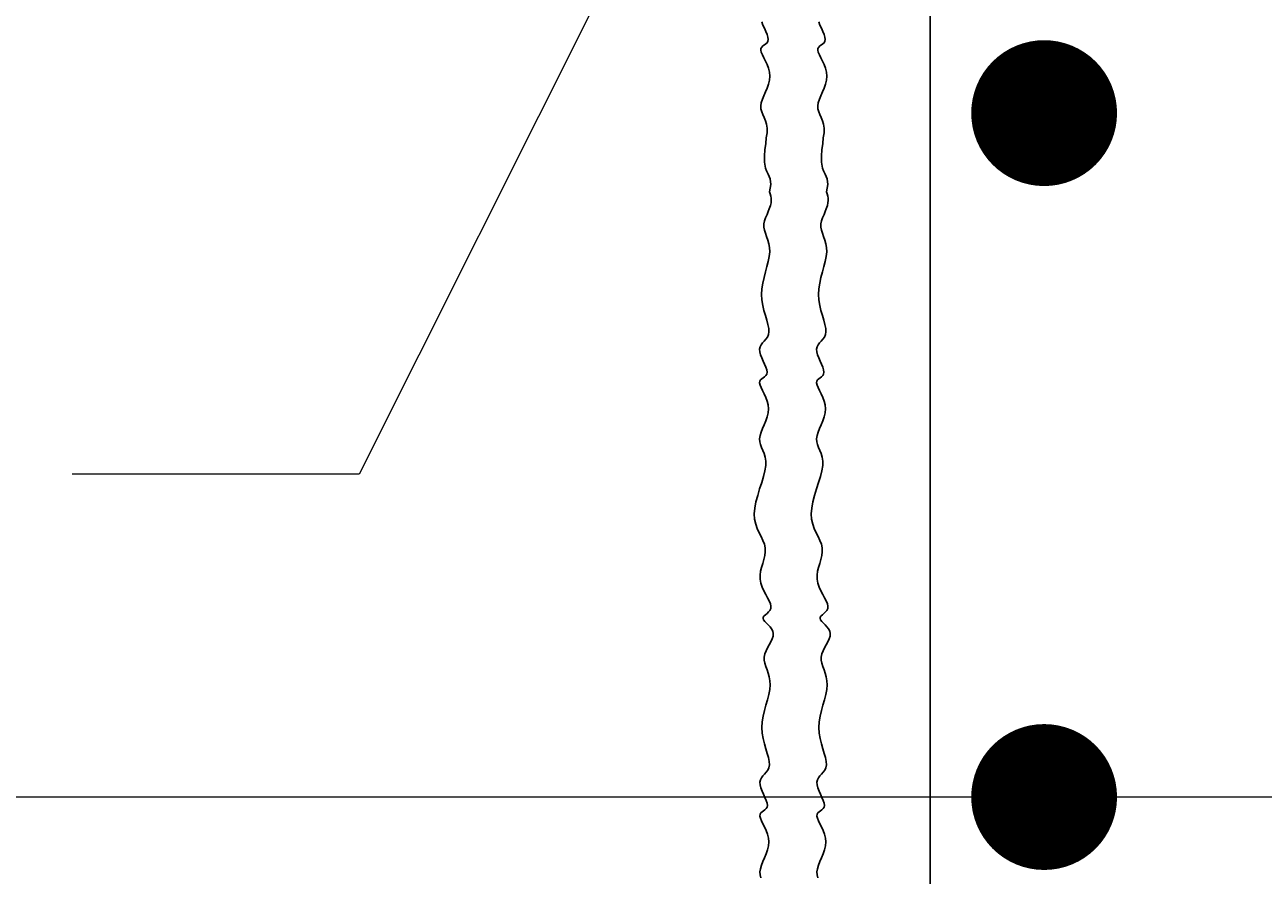
# Model space of a CAD drawing. Extents: x -41 to 378, y -373 to 85.
# Drawn here: x 35 to 55, y -113 to -99 of the extents above; entities that cross this region are included whole.
import ezdxf

# ---------------------------------------------------------------- set-up
doc = ezdxf.new("R2010")
doc.units = 0
doc.header["$MEASUREMENT"] = 0
for name, color, linetype in [('PR-BR-COMP', 1, 'Continuous'), ('PR-BR-DIMS', 4, 'Continuous'), ('PR-BR-REBAR', 6, 'Continuous')]:
    doc.layers.add(name, color=color, linetype=linetype)
doc.styles.add('DOT-BR4', font='romans.shx', dxfattribs={"height": 0.125})
doc.dimstyles.new('DOT-BR-FT$0', dxfattribs={"dimtxt": 0.125, "dimasz": 0.1, "dimexe": 0.09, "dimexo": 0.0625, "dimgap": 0.05, "dimtad": 1, "dimtoh": 1, "dimdec": 3, "dimzin": 3, "dimdsep": 46, "dimlunit": 4, "dimtxsty": 'DOT-BR4', "dimcen": 0.09, "dimclrd": 256, "dimclre": 256, "dimclrt": 2, "dimaunit": 1, "dimadec": 4, "dimazin": 0, "dimtfac": 0.7, "dimtdec": 3, "dimtmove": 2, "dimatfit": 3, "dimfxl": 1, "dimtolj": 1, "dimtzin": 0, "dimlwd": 15, "dimlwe": 15, "dimarcsym": 0})
doc.dimstyles.new('DOT-BR-IN', dxfattribs={"dimtxt": 0.125, "dimasz": 0.1, "dimexe": 0.09, "dimexo": 0.0625, "dimgap": 0.05, "dimtad": 1, "dimtoh": 1, "dimdec": 3, "dimzin": 3, "dimdsep": 46, "dimlunit": 5, "dimtxsty": 'DOT-BR4', "dimcen": 0.09, "dimclrd": 256, "dimclre": 256, "dimclrt": 2, "dimaunit": 1, "dimadec": 4, "dimazin": 0, "dimtfac": 0.7, "dimtdec": 3, "dimtmove": 2, "dimatfit": 3, "dimfxl": 1, "dimtolj": 1, "dimtzin": 0, "dimlwd": 15, "dimlwe": 15, "dimarcsym": 0})

# ---------------------------------------------------------------- blocks, each defined once
blk = doc.blocks.new('*D109')
at = {"layer": 'Defpoints', "color": 0, "transparency": 16777216}
for p in [(51.915, -22.054), (-18.439, -112.054), (51.648, -112.054)]:
    blk.add_point(p, dxfattribs=at)
at = {"layer": 'PR-BR-DIMS', "lineweight": 15, "transparency": 16777216}
for p, q in [((48.915, -22.054), (-22.759, -22.054)), ((-18.439, -26.854), (-18.439, -107.254)), ((48.648, -112.054), (-22.759, -112.054))]:
    blk.add_line(p, q, dxfattribs=at)
at = {"layer": 'PR-BR-DIMS', "transparency": 16777216}
for points in [[(-19.239, -26.854), (-17.639, -26.854), (-18.439, -22.054)], [(-19.239, -107.254), (-17.639, -107.254), (-18.439, -112.054)]]:
    blk.add_solid(points, dxfattribs=at)
at = {"layer": 'PR-BR-DIMS', "color": 2, "transparency": 16777216, "insert": (-25.411, -88.14), "char_height": 6, "attachment_point": 5, "rotation": 90, "style": 'DOT-BR4'}
blk.add_mtext('\\A1;#X @ X"', dxfattribs=at)
blk = doc.blocks.new('*D111')
at = {"layer": 'Defpoints', "color": 0, "transparency": 16777216}
for p in [(-18.516, -112.054), (86.764, -112.054), (51.64, -198.016)]:
    blk.add_point(p, dxfattribs=at)
at = {"layer": 'PR-BR-DIMS', "lineweight": 15, "transparency": 16777216}
for p, q in [((83.764, -112.054), (-22.836, -112.054)), ((-18.516, -193.216), (-18.516, -116.854)), ((48.64, -198.016), (-22.836, -198.016))]:
    blk.add_line(p, q, dxfattribs=at)
at = {"layer": 'PR-BR-DIMS', "transparency": 16777216}
for points in [[(-19.316, -116.854), (-17.716, -116.854), (-18.516, -112.054)], [(-19.316, -193.216), (-17.716, -193.216), (-18.516, -198.016)]]:
    blk.add_solid(points, dxfattribs=at)
at = {"layer": 'PR-BR-DIMS', "color": 2, "transparency": 16777216, "insert": (-25.488, -177.299), "char_height": 6, "attachment_point": 5, "rotation": 90, "style": 'DOT-BR4'}
blk.add_mtext('\\A1;#X @ X"', dxfattribs=at)

msp = doc.modelspace()

# ---------------------------------------------------------------- linework, layer by layer
at = {"layer": 'PR-BR-COMP'}
for points in [[(47.00214, -99.30397), (47.02173, -99.35591), (47.04474, -99.40884), (47.06805, -99.46086), (47.08855, -99.51007), (47.10313, -99.55458), (47.10869, -99.59249), (47.10313, -99.62257), (47.08855, -99.64619), (47.06805, -99.66542), (47.04474, -99.6823), (47.02173, -99.69887), (47.00214, -99.71719), (46.98907, -99.7393), (46.98565, -99.76725), (46.9939, -99.80259), (47.01165, -99.84491), (47.03562, -99.89331), (47.06255, -99.94685), (47.08917, -100.00465), (47.11223, -100.06578), (47.12845, -100.12934), (47.13459, -100.19442), (47.12845, -100.26016), (47.11223, -100.32589), (47.08917, -100.39102), (47.06255, -100.45493), (47.03562, -100.51702), (47.01165, -100.57669), (46.9939, -100.63332), (46.98565, -100.68632), (46.98904, -100.73549), (47.00184, -100.78239), (47.02071, -100.82899), (47.04231, -100.87725), (47.06331, -100.92915), (47.08036, -100.98667), (47.09012, -101.05177), (47.08926, -101.12643), (47.07561, -101.21181), (47.06684, -101.30584), (47.05442, -101.40563), (47.04823, -101.5083), (47.04513, -101.61097), (47.06374, -101.71076), (47.08236, -101.75288), (47.10718, -101.8056), (47.13821, -101.88623), (47.15372, -101.97616), (47.13175, -102.09661), (47.14133, -102.13401), (47.15126, -102.17087), (47.15623, -102.20135), (47.15906, -102.24388), (47.1541, -102.28145), (47.14488, -102.32115), (47.1262, -102.37854), (47.10952, -102.4222), (47.08967, -102.47062), (47.06599, -102.52467), (47.04672, -102.57602), (47.03634, -102.62722), (47.03706, -102.67803), (47.04696, -102.72906), (47.06309, -102.78115), (47.08248, -102.83514), (47.10217, -102.89187), (47.11921, -102.95215), (47.13063, -103.01684), (47.13348, -103.08676), (47.12578, -103.16245), (47.1095, -103.24331), (47.0876, -103.32841), (47.06305, -103.41684), (47.03881, -103.50771), (47.01782, -103.60009), (47.00306, -103.69308), (46.99749, -103.78577), (47.00304, -103.87723), (47.01762, -103.96649), (47.03812, -104.05256), (47.06144, -104.13446), (47.08444, -104.21121), (47.10403, -104.28181), (47.1171, -104.34528), (47.12053, -104.40064), (47.11225, -104.44738), (47.09442, -104.487), (47.07021, -104.52146), (47.04282, -104.55274), (47.01542, -104.5828), (46.99121, -104.61362), (46.97338, -104.64717), (46.96511, -104.68542), (46.96853, -104.7297), (46.9816, -104.77876), (47.00119, -104.8307), (47.0242, -104.88363), (47.04751, -104.93565), (47.06801, -104.98486), (47.0826, -105.02937), (47.08815, -105.06729), (47.0826, -105.09736), (47.06801, -105.12099), (47.04751, -105.14021), (47.0242, -105.15709), (47.00119, -105.17366), (46.9816, -105.19198), (46.96853, -105.21409), (46.96511, -105.24204), (46.97337, -105.27738), (46.99111, -105.31971), (47.01508, -105.3681), (47.04201, -105.42165), (47.06863, -105.47944), (47.09169, -105.54058), (47.10792, -105.60414), (47.11405, -105.66921), (47.10792, -105.73495), (47.09169, -105.80068), (47.06863, -105.86581), (47.04201, -105.92972), (47.01508, -105.99182), (46.99111, -106.05148), (46.97337, -106.10812), (46.96511, -106.16111), (46.9685, -106.21028), (46.9813, -106.25718), (47.00017, -106.30378), (47.02177, -106.35204), (47.04277, -106.40395), (47.05982, -106.46147), (47.06958, -106.52657), (47.06872, -106.60123), (47.05507, -106.68667), (47.03114, -106.78111), (47.00062, -106.88203), (46.96719, -106.98691), (46.93454, -107.09322), (46.90636, -107.19844), (46.88633, -107.30004), (46.87814, -107.39549), (46.88426, -107.48291), (46.90229, -107.5629), (46.92863, -107.63669), (46.95968, -107.70553), (46.99181, -107.77065), (47.02144, -107.83328), (47.04494, -107.89467), (47.05871, -107.95605), (47.06029, -108.01841), (47.05183, -108.0818), (47.03662, -108.14598), (47.01794, -108.21077), (46.99908, -108.27595), (46.98335, -108.34131), (46.97402, -108.40663), (46.97439, -108.47172), (46.98665, -108.53628), (47.00852, -108.59969), (47.03665, -108.66124), (47.06766, -108.72024), (47.09818, -108.77598), (47.12485, -108.82776), (47.1443, -108.87487), (47.15314, -108.91662), (47.14917, -108.95259), (47.13473, -108.98347), (47.1133, -109.01026), (47.08839, -109.03393), (47.06347, -109.05549), (47.04204, -109.0759), (47.0276, -109.09617), (47.02363, -109.11727), (47.03246, -109.14005), (47.05176, -109.1648), (47.07804, -109.19167), (47.10781, -109.22082), (47.13759, -109.2524), (47.16387, -109.28656), (47.18317, -109.32344), (47.192, -109.36321), (47.18799, -109.40592), (47.17328, -109.4512), (47.15113, -109.4986), (47.12481, -109.54768), (47.09758, -109.59796), (47.0727, -109.64901), (47.05344, -109.70036), (47.04305, -109.75155), (47.04377, -109.80236), (47.05368, -109.85339), (47.0698, -109.90549), (47.08919, -109.95948), (47.10889, -110.0162), (47.12592, -110.07648), (47.13735, -110.14117), (47.14019, -110.21109), (47.13249, -110.28678), (47.11621, -110.36764), (47.09432, -110.45274), (47.06977, -110.54118), (47.04552, -110.63204), (47.02454, -110.72442), (47.00978, -110.81741), (47.0042, -110.9101), (47.00975, -111.00156), (47.02434, -111.09082), (47.04484, -111.17689), (47.06815, -111.2588), (47.09116, -111.33554), (47.11075, -111.40614), (47.12381, -111.46961), (47.12724, -111.52497), (47.11897, -111.57172), (47.10113, -111.61133), (47.07693, -111.64579), (47.04953, -111.67707), (47.02213, -111.70713), (46.99793, -111.73795), (46.98009, -111.7715), (46.97182, -111.80975), (46.97525, -111.85403), (46.98831, -111.90309), (47.00791, -111.95504), (47.03091, -112.00797), (47.05422, -112.05998), (47.07473, -112.1092), (47.08931, -112.15371), (47.09486, -112.19162), (47.08931, -112.22169), (47.07473, -112.24532), (47.05422, -112.26455), (47.03091, -112.28142), (47.00791, -112.298), (46.98831, -112.31631), (46.97525, -112.33842), (46.97182, -112.36637), (46.98008, -112.40172), (46.99782, -112.44404), (47.02179, -112.49243), (47.04872, -112.54598), (47.07534, -112.60378), (47.0984, -112.66491), (47.11463, -112.72847), (47.12076, -112.79355), (47.11463, -112.85928), (47.0984, -112.92502), (47.07534, -112.99014), (47.04872, -113.05406), (47.02179, -113.11615), (46.99782, -113.17582), (46.98008, -113.23245), (46.97182, -113.28544), (46.97521, -113.33462), (46.98801, -113.38152)], [(47.93964, -99.30397), (47.95923, -99.35591), (47.98224, -99.40884), (48.00555, -99.46086), (48.02605, -99.51007), (48.04063, -99.55458), (48.04619, -99.59249), (48.04063, -99.62257), (48.02605, -99.64619), (48.00555, -99.66542), (47.98224, -99.6823), (47.95923, -99.69887), (47.93964, -99.71719), (47.92657, -99.7393), (47.92315, -99.76725), (47.9314, -99.80259), (47.94915, -99.84491), (47.97312, -99.89331), (48.00005, -99.94685), (48.02667, -100.00465), (48.04973, -100.06578), (48.06595, -100.12934), (48.07209, -100.19442), (48.06595, -100.26016), (48.04973, -100.32589), (48.02667, -100.39102), (48.00005, -100.45493), (47.97312, -100.51702), (47.94915, -100.57669), (47.9314, -100.63332), (47.92315, -100.68632), (47.92654, -100.73549), (47.93934, -100.78239), (47.95821, -100.82899), (47.97981, -100.87725), (48.00081, -100.92915), (48.01786, -100.98667), (48.02762, -101.05177), (48.02676, -101.12643), (48.01311, -101.21181), (48.00434, -101.30584), (47.99192, -101.40563), (47.98573, -101.5083), (47.98263, -101.61097), (48.00124, -101.71076), (48.01986, -101.75288), (48.04468, -101.8056), (48.07571, -101.88623), (48.09122, -101.97616), (48.06925, -102.09661), (48.07883, -102.13401), (48.08876, -102.17087), (48.09373, -102.20135), (48.09656, -102.24388), (48.0916, -102.28145), (48.08238, -102.32115), (48.0637, -102.37854), (48.04702, -102.4222), (48.02717, -102.47062), (48.00349, -102.52467), (47.98422, -102.57602), (47.97384, -102.62722), (47.97456, -102.67803), (47.98446, -102.72906), (48.00059, -102.78115), (48.01998, -102.83514), (48.03967, -102.89187), (48.05671, -102.95215), (48.06813, -103.01684), (48.07098, -103.08676), (48.06328, -103.16245), (48.047, -103.24331), (48.0251, -103.32841), (48.00055, -103.41684), (47.97631, -103.50771), (47.95532, -103.60009), (47.94056, -103.69308), (47.93499, -103.78577), (47.94054, -103.87723), (47.95512, -103.96649), (47.97562, -104.05256), (47.99894, -104.13446), (48.02194, -104.21121), (48.04153, -104.28181), (48.0546, -104.34528), (48.05803, -104.40064), (48.04975, -104.44738), (48.03192, -104.487), (48.00771, -104.52146), (47.98032, -104.55274), (47.95292, -104.5828), (47.92871, -104.61362), (47.91088, -104.64717), (47.90261, -104.68542), (47.90603, -104.7297), (47.9191, -104.77876), (47.93869, -104.8307), (47.9617, -104.88363), (47.98501, -104.93565), (48.00551, -104.98486), (48.0201, -105.02937), (48.02565, -105.06729), (48.0201, -105.09736), (48.00551, -105.12099), (47.98501, -105.14021), (47.9617, -105.15709), (47.93869, -105.17366), (47.9191, -105.19198), (47.90603, -105.21409), (47.90261, -105.24204), (47.91087, -105.27738), (47.92861, -105.31971), (47.95258, -105.3681), (47.97951, -105.42165), (48.00613, -105.47944), (48.02919, -105.54058), (48.04542, -105.60414), (48.05155, -105.66921), (48.04542, -105.73495), (48.02919, -105.80068), (48.00613, -105.86581), (47.97951, -105.92972), (47.95258, -105.99182), (47.92861, -106.05148), (47.91087, -106.10812), (47.90261, -106.16111), (47.906, -106.21028), (47.9188, -106.25718), (47.93767, -106.30378), (47.95927, -106.35204), (47.98027, -106.40395), (47.99732, -106.46147), (48.00708, -106.52657), (48.00622, -106.60123), (47.99257, -106.68667), (47.96864, -106.78111), (47.93812, -106.88203), (47.90469, -106.98691), (47.87204, -107.09322), (47.84386, -107.19844), (47.82383, -107.30004), (47.81564, -107.39549), (47.82176, -107.48291), (47.83979, -107.5629), (47.86613, -107.63669), (47.89718, -107.70553), (47.92931, -107.77065), (47.95894, -107.83328), (47.98244, -107.89467), (47.99621, -107.95605), (47.99779, -108.01841), (47.98933, -108.0818), (47.97412, -108.14598), (47.95544, -108.21077), (47.93658, -108.27595), (47.92085, -108.34131), (47.91152, -108.40663), (47.91189, -108.47172), (47.92415, -108.53628), (47.94602, -108.59969), (47.97415, -108.66124), (48.00516, -108.72024), (48.03568, -108.77598), (48.06235, -108.82776), (48.0818, -108.87487), (48.09064, -108.91662), (48.08667, -108.95259), (48.07223, -108.98347), (48.0508, -109.01026), (48.02589, -109.03393), (48.00097, -109.05549), (47.97954, -109.0759), (47.9651, -109.09617), (47.96113, -109.11727), (47.96996, -109.14005), (47.98926, -109.1648), (48.01554, -109.19167), (48.04531, -109.22082), (48.07509, -109.2524), (48.10137, -109.28656), (48.12067, -109.32344), (48.1295, -109.36321), (48.12549, -109.40592), (48.11078, -109.4512), (48.08863, -109.4986), (48.06231, -109.54768), (48.03508, -109.59796), (48.0102, -109.64901), (47.99094, -109.70036), (47.98055, -109.75155), (47.98127, -109.80236), (47.99118, -109.85339), (48.0073, -109.90549), (48.02669, -109.95948), (48.04639, -110.0162), (48.06342, -110.07648), (48.07485, -110.14117), (48.07769, -110.21109), (48.06999, -110.28678), (48.05371, -110.36764), (48.03182, -110.45274), (48.00727, -110.54118), (47.98302, -110.63204), (47.96204, -110.72442), (47.94728, -110.81741), (47.9417, -110.9101), (47.94725, -111.00156), (47.96184, -111.09082), (47.98234, -111.17689), (48.00565, -111.2588), (48.02866, -111.33554), (48.04825, -111.40614), (48.06131, -111.46961), (48.06474, -111.52497), (48.05647, -111.57172), (48.03863, -111.61133), (48.01443, -111.64579), (47.98703, -111.67707), (47.95963, -111.70713), (47.93543, -111.73795), (47.91759, -111.7715), (47.90932, -111.80975), (47.91275, -111.85403), (47.92581, -111.90309), (47.94541, -111.95504), (47.96841, -112.00797), (47.99172, -112.05998), (48.01223, -112.1092), (48.02681, -112.15371), (48.03236, -112.19162), (48.02681, -112.22169), (48.01223, -112.24532), (47.99172, -112.26455), (47.96841, -112.28142), (47.94541, -112.298), (47.92581, -112.31631), (47.91275, -112.33842), (47.90932, -112.36637), (47.91758, -112.40172), (47.93532, -112.44404), (47.95929, -112.49243), (47.98622, -112.54598), (48.01284, -112.60378), (48.0359, -112.66491), (48.05213, -112.72847), (48.05826, -112.79355), (48.05213, -112.85928), (48.0359, -112.92502), (48.01284, -112.99014), (47.98622, -113.05406), (47.95929, -113.11615), (47.93532, -113.17582), (47.91758, -113.23245), (47.90932, -113.28544), (47.91271, -113.33462), (47.92551, -113.38152)]]:
    msp.add_lwpolyline(points, dxfattribs=at)
at = {"layer": 'PR-BR-REBAR'}
msp.add_line((49.77309, -20.38667), (49.77309, -202.97126), dxfattribs=at)
at = {"layer": 'PR-BR-REBAR', "const_width": 1.2}
for points in [[(51.04809, -100.80392, 1), (52.24809, -100.80392, 1)], [(51.04809, -112.05392, 1), (52.24809, -112.05392, 1)]]:
    msp.add_lwpolyline(points, format="xyb", close=True, dxfattribs=at)

# ---------------------------------------------------------------- dimensions: what is measured, and where the dimension line sits
at = {"layer": 'PR-BR-DIMS'}
for base, p1, p2, picture, middle in [((-18.43934, -112.05392), (51.91508, -22.05392), (51.64809, -112.05392), '*D109', (-25.41077, -88.14043)), ((-18.5162, -112.05392), (51.64, -198.01647), (86.76443, -112.05392), '*D111', (-25.48763, -177.29863))]:
    dim = msp.add_linear_dim(base=base, p1=p1, p2=p2, angle=90, text='#X @ X"', dimstyle='DOT-BR-FT$0', dxfattribs=at)
    dim.commit()
    dim.dimension.update_dxf_attribs({"geometry": picture, "text_midpoint": middle, "dimtype": 160})

# ---------------------------------------------------------------- leaders
msp.add_leader([(47.09693, -93.35188), (40.37525, -106.74344), (35.65228, -106.74344)], dimstyle='DOT-BR-IN', dxfattribs=at)

doc.saveas('drawing.dxf')
